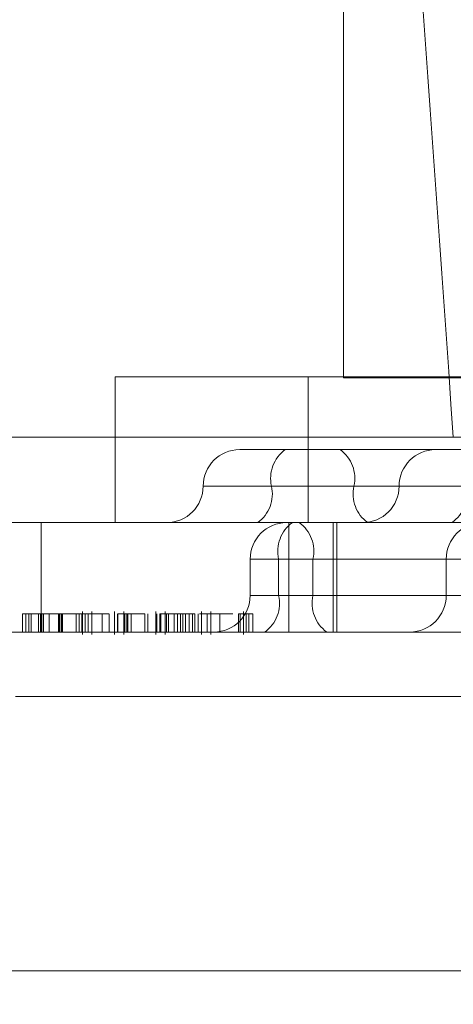
# Model space of a CAD drawing. Units: inches. Extents: x 0.3 to 10.6, y 0.4 to 8.2.
# Drawn here: x 8.4 to 8.4, y 5.3 to 5.3 of the extents above; entities that cross this region are included whole.
import ezdxf

# ---------------------------------------------------------------- set-up
doc = ezdxf.new("R2010")
doc.units = ezdxf.units.IN
doc.header["$MEASUREMENT"] = 0
doc.linetypes.add('HIDDEN', pattern=[0.07500000000000001, 0.05, -0.025])
doc.layers.add('SLD-0', color=179, linetype='Continuous')
doc.dimstyles.new('SLDDIMSTYLE2', dxfattribs={"dimtxt": 0, "dimasz": 0.06, "dimexe": 0, "dimexo": 0.0625, "dimgap": 0, "dimtad": 0, "dimtih": 1, "dimtoh": 1, "dimdec": 0, "dimrnd": 1e-09, "dimzin": 0, "dimdsep": 46, "dimtxsty": 'Standard', "dimsah": 1, "dimcen": 0.09, "dimadec": 0, "dimazin": 0, "dimtfac": 0.06, "dimtdec": 0, "dimtofl": 0, "dimtmove": 0, "dimatfit": 3, "dimfxl": 0, "dimfrac": 2, "dimtolj": 1, "dimtzin": 0, "dimarcsym": 0})

msp = doc.modelspace()

# ---------------------------------------------------------------- linework, layer by layer
at = {"color": 7, "linetype": 'HIDDEN', "lineweight": 0}
for p, q in [((8.412194401858336, 5.339513812318662), (8.412194401858336, 5.33076381231866)), ((8.412194403196915, 5.339513812318662), (8.412194403196915, 5.330773654838347)), ((8.410225899259908, 5.330773654838347), (8.411890002649624, 5.330773654838347)), ((8.410225899259908, 5.330773654838347), (8.410225899259908, 5.329513812318661)), ((8.411890002649624, 5.330773654838347), (8.424488427846475, 5.330773654838347)), ((8.411890002649624, 5.330773654838347), (8.411890002649624, 5.329513812318661)), ((8.412194401858336, 5.33076381231866), (8.413858505248049, 5.33076381231866)), ((8.407450044537182, 5.330252491160492), (8.41314168386373, 5.330252491160492)), ((8.414462837604708, 5.330252491160492), (8.408803276102992, 5.330252491160492)), ((8.41129931092217, 5.330143733578504), (8.412166313254822, 5.330143733578504)), ((8.412166313254822, 5.330143733578504), (8.41298933843364, 5.330143733578504)), ((8.41298933843364, 5.330143733578504), (8.41337423114558, 5.330143733578504)), ((8.412284853791228, 5.329828772948582), (8.41098437231886, 5.329828772948582)), ((8.411573610572795, 5.329828772948582), (8.415002282712273, 5.329828772948582)), ((8.415713525930707, 5.329828772948582), (8.412284853791228, 5.329828772948582)), ((8.413986802515335, 5.329828772948582), (8.412674399830331, 5.329828772948582)), ((8.407679957121857, 5.329513812318662), (8.411892922701407, 5.329513812318661)), ((8.40958692706425, 5.329513812318662), (8.40958692706425, 5.328568930428898)), ((8.41172316121049, 5.328568930428898), (8.41172316121049, 5.329513812318662)), ((8.411892922701407, 5.329513812318661), (8.413504810307856, 5.329513812318661)), ((8.41210632244231, 5.329513812318662), (8.41210632244231, 5.328568930428898)), ((8.412138491959873, 5.329513812318662), (8.412138491959873, 5.328568930428898)), ((8.411389630452502, 5.329198851688741), (8.411389630452502, 5.328883891058819)), ((8.411931506910411, 5.329198851688741), (8.41138963963026, 5.329198851688741)), ((8.415720381948352, 5.329198851688741), (8.4116351555694, 5.329198851688741)), ((8.4116351555694, 5.329198851688741), (8.4116351555694, 5.328883891058819)), ((8.411931506910411, 5.329198851688741), (8.416016733289366, 5.329198851688741)), ((8.411931506910411, 5.329198851688741), (8.411931506910411, 5.328883891058819)), ((8.413080480951967, 5.329198851688741), (8.413080480951967, 5.328883891058819)), ((8.413627324581809, 5.329198851688741), (8.413080490129722, 5.329198851688741)), ((8.411931506910411, 5.328883891058819), (8.41138963963026, 5.328883891058819)), ((8.4116351555694, 5.328883891058819), (8.415720381948352, 5.328883891058819)), ((8.416016733289366, 5.328883891058819), (8.411931506910411, 5.328883891058819)), ((8.413627324581809, 5.328883891058819), (8.413080490129722, 5.328883891058819)), ((8.409425842720195, 5.328726410743859), (8.409581617143036, 5.328726410743859)), ((8.409425842720195, 5.328726410743859), (8.409425842720195, 5.328568930428898)), ((8.409455665561278, 5.328726410743859), (8.409455665561278, 5.328568930428898)), ((8.409481968924933, 5.328726410743859), (8.409481968924933, 5.328568930428898)), ((8.409500663716146, 5.328726410743859), (8.409500663716146, 5.328568930428898)), ((8.409565253110983, 5.328726410743859), (8.409565253110983, 5.328568930428898)), ((8.409581617143036, 5.328726410743859), (8.409656438138986, 5.328726410743859)), ((8.409581617143036, 5.328726410743859), (8.409581617143036, 5.328568930428898)), ((8.40958164162953, 5.328726410743859), (8.40958164162953, 5.328568930428898)), ((8.409591848744151, 5.328726410743859), (8.409591848744151, 5.328568930428898)), ((8.409608237262697, 5.328726410743859), (8.409608237262697, 5.328568930428898)), ((8.409656438138986, 5.328726410743859), (8.409656438138986, 5.328568930428898)), ((8.409656438138986, 5.328726410743859), (8.409744990318211, 5.328726410743858)), ((8.40973696540485, 5.328726410743859), (8.40973696540485, 5.328568930428898)), ((8.409738722087928, 5.328726410743859), (8.409738722087928, 5.328568930428898)), ((8.409744990318211, 5.328726410743859), (8.409748789694378, 5.328726410743859)), ((8.409744990318211, 5.328726410743859), (8.409744990318211, 5.328568930428898)), ((8.409748789694378, 5.328726410743859), (8.40993875850272, 5.328726410743859)), ((8.409748789694378, 5.328726410743859), (8.409748789694378, 5.328568930428898)), ((8.409763707172775, 5.328726410743859), (8.409763707172775, 5.328568930428898)), ((8.409771610437872, 5.328726410743859), (8.409771610437872, 5.328568930428898)), ((8.40988878229929, 5.328726410743859), (8.40988878229929, 5.328568930428898)), ((8.409916267975225, 5.328726410743859), (8.409916267975225, 5.328568930428898)), ((8.40993875850272, 5.328726410743859), (8.409965354135887, 5.328726410743859)), ((8.40993875850272, 5.328726410743859), (8.40993875850272, 5.328568930428898)), ((8.409943770552061, 5.328549245389528), (8.409943770552061, 5.328746095783229)), ((8.409965354135887, 5.328726410743859), (8.410171770400266, 5.328726410743859)), ((8.409965354135887, 5.328726410743859), (8.409965354135887, 5.328568930428898)), ((8.409992157545723, 5.328726410743859), (8.409992157545723, 5.328568930428898)), ((8.41002426852104, 5.328549245389528), (8.41002426852104, 5.328746095783229)), ((8.410113795093901, 5.328726410743859), (8.410113795093901, 5.328568930428898)), ((8.41017419033347, 5.328726410743859), (8.41017419033347, 5.328568930428898)), ((8.41021843443291, 5.328746095783229), (8.41021843443291, 5.328549245389528)), ((8.410219702704552, 5.328726410743859), (8.410219702704552, 5.328568930428898)), ((8.410219936825559, 5.328726410743859), (8.410219936825559, 5.328568930428898)), ((8.410246532458727, 5.328726410743859), (8.410246532458727, 5.328568930428898)), ((8.410248699292163, 5.328726410743859), (8.410248699292163, 5.328568930428898)), ((8.410299496385315, 5.328746095783229), (8.410299496385315, 5.328549245389528)), ((8.410308533900118, 5.328726410743859), (8.410308533900118, 5.328568930428898)), ((8.410324826323672, 5.328726410743859), (8.410324826323672, 5.328568930428898)), ((8.410333918110565, 5.328726410743859), (8.410333918110565, 5.328568930428898)), ((8.41036294771909, 5.328726410743859), (8.41036294771909, 5.328568930428898)), ((8.410481497126327, 5.328726410743859), (8.410481497126327, 5.328568930428898)), ((8.410507800489981, 5.328726410743859), (8.410507800489981, 5.328568930428898)), ((8.410575974350076, 5.328746095783229), (8.410575974350076, 5.328549245389528)), ((8.410586161068892, 5.328726410743859), (8.410586161068892, 5.328568930428898)), ((8.410611420985592, 5.328726410743859), (8.410611420985592, 5.328568930428898)), ((8.41061507194691, 5.328726410743859), (8.41061507194691, 5.328568930428898)), ((8.410620037850462, 5.328726410743859), (8.410620037850462, 5.328568930428898)), ((8.410656747499138, 5.328746095783229), (8.410656747499138, 5.328549245389528)), ((8.410668263213248, 5.328726410743859), (8.410668263213248, 5.328568930428898)), ((8.410684579754472, 5.328726410743859), (8.410684579754472, 5.328568930428898)), ((8.410734019135468, 5.328726410743859), (8.410734019135468, 5.328568930428898)), ((8.410762796969898, 5.328726410743859), (8.410762796969898, 5.328568930428898)), ((8.410789538737824, 5.328726410743859), (8.410789538737824, 5.328568930428898)), ((8.41080884013142, 5.328726410743859), (8.41080884013142, 5.328568930428898)), ((8.410831185613368, 5.328726410743859), (8.410831185613368, 5.328568930428898)), ((8.410862749828299, 5.328726410743859), (8.410862749828299, 5.328568930428898)), ((8.410893283192827, 5.328726410743859), (8.410893283192827, 5.328568930428898)), ((8.410893283192827, 5.328726410743859), (8.410913852441121, 5.328726410743859)), ((8.410913852441121, 5.328726410743859), (8.410913852441121, 5.328568930428898)), ((8.410942099540273, 5.328726410743859), (8.410942099540273, 5.328568930428898)), ((8.410969602117108, 5.328549245389528), (8.410969602117108, 5.328746095783229)), ((8.411017989110771, 5.328726410743859), (8.411017989110771, 5.328568930428898)), ((8.41105010008609, 5.328549245389528), (8.41105010008609, 5.328746095783229)), ((8.411128883687006, 5.328726410743859), (8.411128883687006, 5.328568930428898)), ((8.411287957420878, 5.328726410743859), (8.411354630622942, 5.328726410743859)), ((8.411287957420878, 5.328726410743859), (8.411287957420878, 5.328568930428898)), ((8.411303693293902, 5.328726410743859), (8.411303693293902, 5.328568930428898)), ((8.411331841609332, 5.328549245389528), (8.411331841609332, 5.328746095783229)), ((8.411354630622942, 5.328726410743859), (8.411354630622942, 5.328568930428898)), ((8.411378692385611, 5.328726410743859), (8.411378692385611, 5.328568930428898)), ((8.411413582221137, 5.328568930428898), (8.411413582221137, 5.328726410743859)), ((8.407679957121857, 5.328568930428898), (8.41775590271633, 5.328568930428898)), ((8.423105855249155, 5.328013812318662), (8.409365194377887, 5.328013812318662)), ((8.418900971082588, 5.325644652209269), (8.405595325291435, 5.325644652209269)), ((8.40700475984675, 5.325644652209269), (8.420881154165649, 5.325644652209269))]:
    msp.add_line(p, q, dxfattribs=at)
for centre, radius, start, end in [((8.41129931092217, 5.329828772948582), 0.0003149606299217567, 90, 180), ((8.411871727527126, 5.329896359443165), 0.0003056822741182189, 125.9770401236321, 192.7736771261343), ((8.411986736836894, 5.329896359443164), 0.0003056822741199813, 347.2263228741033, 54.02295987619625), ((8.41298933843364, 5.329828772948582), 0.0003149606299217567, 90, 180), ((8.410669389662326, 5.329828772948582), 0.0003149606299217567, 270.0000000000008, 0), ((8.411275493618453, 5.329761186454005), 0.0003056822741273552, 305.9770401248584, 12.77367712488009), ((8.41258297074557, 5.329761186454004), 0.0003056822741273382, 167.2263228749575, 234.0229598750454), ((8.412359417173798, 5.329828772948582), 0.0003149606299208685, 270.0000000000008, 0), ((8.412957405368745, 5.329761946778039), 0.000301802912178671, 304.6970006864524, 12.79263890374819), ((8.411704591082424, 5.329198851688741), 0.0003149606299217567, 90, 180), ((8.411933272523733, 5.329266438183324), 0.0003056822741196581, 125.9770401243666, 192.7736771262231), ((8.411633389956078, 5.329266438183321), 0.0003056822741210248, 347.2263228742656, 54.02295987592682), ((8.413395441581889, 5.329198851688741), 0.0003149606299217567, 90, 180), ((8.411074669822582, 5.328883891058819), 0.0003149606299208685, 270.0000000000008, 0), ((8.411337038615061, 5.32881630456424), 0.0003056822741238734, 305.9770401241478, 12.77367712518968), ((8.412229623864754, 5.328816304564241), 0.0003056822741273552, 167.2263228751199, 234.0229598751432), ((8.412765520322045, 5.328883891058819), 0.0003149606299217567, 270.0000000000008, 0)]:
    msp.add_arc(centre, radius, start, end, dxfattribs=at)
msp.add_ellipse((8.614065354326124, 6.411679694777306), major_axis=(-0.08851843099508906, 2.776830480511237), ratio=0.09183152042451109, start_param=1.966130200458766, end_param=1.967897848852086, dxfattribs=at)
for points, knots in [([(8.410248699292163, 5.328726410743859), (8.410277253739997, 5.328726410743859), (8.41032993043017, 5.328726410743859), (8.410434626497333, 5.328726410743858), (8.41048256997852, 5.328726410743859)], [0, 0, 0, 0, 0.5420698934919647, 1, 1, 1, 1]), ([(8.410611420985592, 5.328726410743859), (8.41063118776272, 5.328726410743858), (8.410663765207454, 5.328726410743859), (8.410737393021746, 5.328726410743859), (8.410809946244065, 5.328726410743858), (8.410865505068372, 5.328726410743859), (8.410893283192827, 5.328726410743859)], [0, 0, 0, 0, 0.3396898363078139, 0.5598397148043399, 0.7799300590907942, 1, 1, 1, 1]), ([(8.410952796169525, 5.328726410743859), (8.410972218902394, 5.328726410743858), (8.411040990679291, 5.328726410743858), (8.411151185964357, 5.328726410743858), (8.4112141174851, 5.328726410743859), (8.411241372765902, 5.328726410743859)], [0, 0, 0, 0, 0.1824200859144802, 0.6459108270173546, 0.9999999999999999, 0.9999999999999999, 0.9999999999999999, 0.9999999999999999]), ([(8.411354630622942, 5.328726410743859), (8.411374868488034, 5.328726410743858), (8.411408037190668, 5.328726410743858), (8.411411925035296, 5.328726410743858), (8.41141344071373, 5.328726410743859)], [0, 0, 0, 0, 0.6101494325975146, 0.9999999999999999, 0.9999999999999999, 0.9999999999999999, 0.9999999999999999])]:
    msp.add_open_spline(points, degree=3, knots=knots, dxfattribs=at)

# ---------------------------------------------------------------- leaders
at = {"layer": 'SLD-0'}
msp.add_leader([(8.678318311440803, 4.772201449234458), (8.142793530119079, 5.381870369652071), (8.08279353011908, 5.381870369652071)], dimstyle='SLDDIMSTYLE2', dxfattribs=at)

doc.saveas('drawing.dxf')
